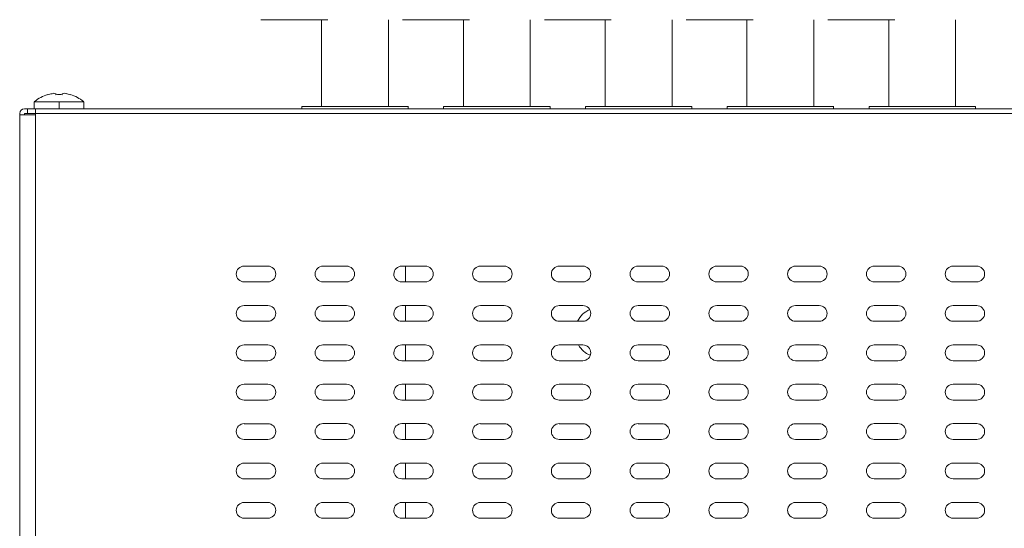
# Model space of a CAD drawing. Units: inches. Extents: x 0.5 to 16.1, y 0.5 to 11.2.
# Drawn here: x 8.1 to 10.3, y 7.5 to 8.6 of the extents above; entities that cross this region are included whole.
import ezdxf

# ---------------------------------------------------------------- set-up
doc = ezdxf.new("R2010")
doc.units = ezdxf.units.IN
doc.header["$MEASUREMENT"] = 0
doc.layers.add('Layer 1', color=7, linetype='Continuous')

msp = doc.modelspace()

# ---------------------------------------------------------------- linework, layer by layer
at = {"layer": 'Layer 1', "color": 179, "lineweight": 9, "true_color": 0x231f20}
for points in [[(8.6025, 8.5912), (8.7509, 8.5912)], [(8.7374, 8.5912), (8.7374, 8.3991)], [(8.8857, 8.3991), (8.8857, 8.5912)], [(9.0651, 8.5912), (8.9167, 8.5912)], [(9.0515, 8.5912), (9.0515, 8.3991)], [(9.1999, 8.3991), (9.1999, 8.5912)], [(9.231, 8.5912), (9.3793, 8.5912)], [(9.3658, 8.5912), (9.3658, 8.3991)], [(9.5142, 8.3991), (9.5142, 8.5912)], [(9.5451, 8.5912), (9.6936, 8.5912)], [(9.68, 8.5912), (9.68, 8.3991)], [(9.8283, 8.3991), (9.8283, 8.5912)], [(10.0076, 8.5912), (9.8593, 8.5912)], [(9.9941, 8.5912), (9.9941, 8.3991)], [(10.1425, 8.3991), (10.1425, 8.5912)], [(8.1487, 8.4249), (8.1487, 8.4272)], [(8.1627, 8.4271), (8.1627, 8.4249)], [(8.1006, 8.3939), (8.1006, 8.4094)], [(8.1556, 8.4094), (8.1007, 8.4094)], [(8.1556, 8.3939), (8.1556, 8.4094)], [(8.1945, 8.4094), (8.1557, 8.4094)], [(8.2016, 8.4094), (8.1945, 8.4094)], [(8.2106, 8.4094), (8.2017, 8.4094)], [(8.2106, 8.4093), (8.2106, 8.3939)], [(8.0683, 8.3834), (8.0683, 8.38)], [(8.0683, 8.38), (8.1033, 8.38)], [(8.0683, 8.38), (8.0683, 4.4839)], [(8.0859, 8.3939), (8.0789, 8.3939)], [(8.0789, 8.3834), (8.0789, 8.38)], [(8.0859, 8.3834), (8.0789, 8.3834)], [(8.1033, 8.3939), (8.0858, 8.3939)], [(8.1033, 8.3834), (8.0858, 8.3834)], [(8.0859, 8.3834), (8.0859, 8.3939)], [(8.1033, 8.3939), (12.9209, 8.3939)], [(8.1033, 8.3834), (8.1033, 8.3939)], [(12.921, 8.3834), (8.1033, 8.3834)], [(8.1033, 8.3834), (8.1033, 8.38)], [(8.1033, 8.38), (8.1033, 4.4839)], [(8.1331, 8.3834), (8.1315, 8.3834)], [(8.1558, 8.3834), (8.1447, 8.3834)], [(8.9294, 8.3991), (8.6938, 8.3991)], [(8.6938, 8.3991), (8.6938, 8.3939)], [(8.9294, 8.3939), (8.9294, 8.3992)], [(9.0079, 8.3991), (9.0079, 8.3939)], [(9.0079, 8.3991), (9.2436, 8.3991)], [(9.2437, 8.3991), (9.2437, 8.3939)], [(9.3222, 8.3991), (9.3222, 8.3939)], [(9.3222, 8.3991), (9.5577, 8.3991)], [(9.5578, 8.3991), (9.5578, 8.3939)], [(9.6363, 8.3991), (9.6363, 8.3939)], [(9.8719, 8.3991), (9.6364, 8.3991)], [(9.8719, 8.3939), (9.8719, 8.3992)], [(9.9505, 8.3991), (9.9505, 8.3939)], [(9.9505, 8.3991), (10.1862, 8.3991)], [(10.1862, 8.3991), (10.1862, 8.3939)], [(8.5658, 8.0449), (8.6182, 8.0449)], [(8.7404, 8.0449), (8.7928, 8.0449)], [(8.9149, 8.0449), (8.9673, 8.0449)], [(8.9236, 8.0449), (8.9236, 8.0099)], [(9.0895, 8.0449), (9.1418, 8.0449)], [(9.2641, 8.0449), (9.3164, 8.0449)], [(9.4386, 8.0449), (9.4909, 8.0449)], [(9.6131, 8.0449), (9.6655, 8.0449)], [(9.7877, 8.0449), (9.84, 8.0449)], [(9.9622, 8.0449), (10.0146, 8.0449)], [(10.1368, 8.0449), (10.1892, 8.0449)], [(8.6182, 8.01), (8.5658, 8.01)], [(8.7926, 8.01), (8.7405, 8.01)], [(8.9673, 8.01), (8.915, 8.01)], [(9.1418, 8.01), (9.0896, 8.01)], [(9.3164, 8.01), (9.2641, 8.01)], [(9.4909, 8.01), (9.4386, 8.01)], [(9.6655, 8.01), (9.6131, 8.01)], [(9.8401, 8.01), (9.7877, 8.01)], [(10.0146, 8.01), (9.9622, 8.01)], [(10.1892, 8.01), (10.1369, 8.01)], [(8.5658, 7.9576), (8.6182, 7.9576)], [(8.7404, 7.9576), (8.7928, 7.9576)], [(8.9149, 7.9576), (8.9673, 7.9576)], [(8.9236, 7.9576), (8.9236, 7.9227)], [(9.0895, 7.9576), (9.1418, 7.9576)], [(9.2641, 7.9576), (9.3164, 7.9576)], [(9.4386, 7.9576), (9.4909, 7.9576)], [(9.6131, 7.9576), (9.6655, 7.9576)], [(9.7877, 7.9576), (9.84, 7.9576)], [(9.9622, 7.9576), (10.0146, 7.9576)], [(10.1368, 7.9576), (10.1892, 7.9576)], [(8.6182, 7.9227), (8.5658, 7.9227)], [(8.7928, 7.9227), (8.7405, 7.9227)], [(8.9673, 7.9227), (8.915, 7.9227)], [(9.1418, 7.9227), (9.0896, 7.9227)], [(9.3164, 7.9227), (9.2641, 7.9227)], [(9.4909, 7.9227), (9.4386, 7.9227)], [(9.6655, 7.9227), (9.6131, 7.9227)], [(9.8401, 7.9227), (9.7877, 7.9227)], [(10.0146, 7.9227), (9.9622, 7.9227)], [(10.1892, 7.9227), (10.1369, 7.9227)], [(8.5658, 7.8703), (8.6182, 7.8703)], [(8.7404, 7.8704), (8.7928, 7.8704)], [(8.9149, 7.8704), (8.9673, 7.8704)], [(8.9236, 7.8704), (8.9236, 7.8354)], [(9.0895, 7.8703), (9.1418, 7.8703)], [(9.2641, 7.8703), (9.3164, 7.8703)], [(9.4386, 7.8703), (9.4909, 7.8703)], [(9.6131, 7.8703), (9.6655, 7.8703)], [(9.7877, 7.8703), (9.84, 7.8703)], [(9.9622, 7.8704), (10.0146, 7.8704)], [(10.1368, 7.8704), (10.1892, 7.8704)], [(8.6182, 7.8354), (8.5658, 7.8354)], [(8.7928, 7.8354), (8.7405, 7.8354)], [(8.967, 7.8354), (8.915, 7.8354)], [(9.1418, 7.8354), (9.0896, 7.8354)], [(9.3164, 7.8354), (9.2641, 7.8354)], [(9.4909, 7.8354), (9.4386, 7.8354)], [(9.6655, 7.8354), (9.6131, 7.8354)], [(9.8401, 7.8354), (9.7877, 7.8354)], [(10.0146, 7.8354), (9.9622, 7.8354)], [(10.1892, 7.8354), (10.1369, 7.8354)], [(8.5658, 7.783), (8.6182, 7.783)], [(8.7404, 7.783), (8.7928, 7.783)], [(8.9149, 7.783), (8.9673, 7.783)], [(8.9236, 7.783), (8.9236, 7.7481)], [(9.0895, 7.783), (9.1418, 7.783)], [(9.2641, 7.783), (9.3164, 7.783)], [(9.4386, 7.783), (9.4909, 7.783)], [(9.6131, 7.783), (9.6655, 7.783)], [(9.7877, 7.783), (9.84, 7.783)], [(9.9622, 7.783), (10.0146, 7.783)], [(10.1368, 7.783), (10.1892, 7.783)], [(8.6182, 7.7481), (8.5658, 7.7481)], [(8.7928, 7.7481), (8.7405, 7.7481)], [(8.9673, 7.7481), (8.915, 7.7481)], [(9.1418, 7.7481), (9.0896, 7.7481)], [(9.3164, 7.7481), (9.2641, 7.7481)], [(9.4909, 7.7481), (9.4386, 7.7481)], [(9.6655, 7.7481), (9.6131, 7.7481)], [(9.8401, 7.7481), (9.7877, 7.7481)], [(10.0146, 7.7481), (9.9622, 7.7481)], [(10.1892, 7.7481), (10.1369, 7.7481)], [(8.5658, 7.6957), (8.6182, 7.6957)], [(8.7404, 7.6958), (8.7928, 7.6958)], [(8.9149, 7.6958), (8.9673, 7.6958)], [(8.9236, 7.6957), (8.9236, 7.6608)], [(9.0895, 7.6957), (9.1418, 7.6957)], [(9.2641, 7.6957), (9.3164, 7.6957)], [(9.4386, 7.6957), (9.4909, 7.6957)], [(9.6131, 7.6957), (9.6655, 7.6957)], [(9.7877, 7.6957), (9.84, 7.6957)], [(9.9622, 7.6958), (10.0146, 7.6958)], [(10.1368, 7.6958), (10.1892, 7.6958)], [(8.6182, 7.6608), (8.5658, 7.6608)], [(8.7928, 7.6608), (8.7405, 7.6608)], [(8.9673, 7.6608), (8.915, 7.6608)], [(9.1418, 7.6608), (9.0896, 7.6608)], [(9.3164, 7.6608), (9.2641, 7.6608)], [(9.4909, 7.6608), (9.4386, 7.6608)], [(9.6655, 7.6608), (9.6131, 7.6608)], [(9.8401, 7.6608), (9.7877, 7.6608)], [(10.0146, 7.6608), (9.9622, 7.6608)], [(10.1892, 7.6608), (10.1369, 7.6608)], [(8.5658, 7.6085), (8.6182, 7.6085)], [(8.7404, 7.6085), (8.7928, 7.6085)], [(8.9149, 7.6085), (8.9673, 7.6085)], [(8.9236, 7.6085), (8.9236, 7.5736)], [(9.0895, 7.6084), (9.1418, 7.6084)], [(9.2641, 7.6084), (9.3164, 7.6084)], [(9.4386, 7.6084), (9.4909, 7.6084)], [(9.6131, 7.6085), (9.6655, 7.6085)], [(9.7877, 7.6085), (9.84, 7.6085)], [(9.9622, 7.6085), (10.0146, 7.6085)], [(10.1368, 7.6085), (10.1892, 7.6085)], [(8.6182, 7.5735), (8.5658, 7.5735)], [(8.7928, 7.5736), (8.7405, 7.5736)], [(8.9673, 7.5736), (8.915, 7.5736)], [(9.1418, 7.5735), (9.0896, 7.5735)], [(9.3164, 7.5735), (9.2641, 7.5735)], [(9.4909, 7.5735), (9.4386, 7.5735)], [(9.6655, 7.5735), (9.6131, 7.5735)], [(9.8401, 7.5735), (9.7877, 7.5735)], [(10.0146, 7.5736), (9.9622, 7.5736)], [(10.1892, 7.5736), (10.1369, 7.5736)], [(8.5658, 7.5212), (8.6182, 7.5212)], [(8.7404, 7.5212), (8.7928, 7.5212)], [(8.9149, 7.5212), (8.9673, 7.5212)], [(8.9236, 7.5212), (8.9236, 7.4863)], [(9.0895, 7.5212), (9.1418, 7.5212)], [(9.2641, 7.5212), (9.3164, 7.5212)], [(9.4386, 7.5212), (9.4909, 7.5212)], [(9.6131, 7.5212), (9.6655, 7.5212)], [(9.7877, 7.5212), (9.84, 7.5212)], [(9.9622, 7.5212), (10.0146, 7.5212)], [(10.1368, 7.5212), (10.1892, 7.5212)], [(8.6182, 7.4863), (8.5658, 7.4863)], [(8.7928, 7.4863), (8.7405, 7.4863)], [(8.9673, 7.4863), (8.915, 7.4863)], [(9.1418, 7.4862), (9.0896, 7.4862)], [(9.3164, 7.4862), (9.2641, 7.4862)], [(9.4909, 7.4862), (9.4386, 7.4862)], [(9.6655, 7.4863), (9.6131, 7.4863)], [(9.8401, 7.4863), (9.7877, 7.4863)], [(10.0146, 7.4863), (9.9622, 7.4863)], [(10.1892, 7.4863), (10.1369, 7.4863)]]:
    msp.add_lwpolyline(points, dxfattribs=at)
for points in [[(8.1013, 8.4098), (8.1101, 8.4169), (8.1195, 8.4219), (8.1305, 8.4251)], [(8.1399, 8.4271), (8.1369, 8.4265), (8.1336, 8.4258), (8.1305, 8.4249)], [(8.1487, 8.4271), (8.1456, 8.4283), (8.143, 8.4283), (8.14, 8.4271)], [(8.1627, 8.4249), (8.158, 8.4252), (8.1533, 8.4252), (8.1486, 8.4249)], [(8.1714, 8.4271), (8.1684, 8.4283), (8.1657, 8.4283), (8.1627, 8.4271)], [(8.1807, 8.4249), (8.1777, 8.4258), (8.1744, 8.4265), (8.1714, 8.4272)], [(8.1807, 8.4251), (8.1917, 8.4218), (8.2011, 8.4168), (8.21, 8.4098)], [(8.0683, 8.3834), (8.0683, 8.3892), (8.073, 8.3939), (8.0789, 8.3939)], [(8.5483, 8.0275), (8.5483, 8.0371), (8.5562, 8.0449), (8.5658, 8.0449)], [(8.6182, 8.0449), (8.6279, 8.0449), (8.6357, 8.0371), (8.6357, 8.0275)], [(8.7229, 8.0274), (8.7229, 8.0371), (8.7308, 8.0449), (8.7405, 8.0449)], [(8.7928, 8.0449), (8.8024, 8.0449), (8.8103, 8.0371), (8.8103, 8.0274)], [(8.8976, 8.0274), (8.8976, 8.0371), (8.9054, 8.0449), (8.915, 8.0449)], [(8.9673, 8.0449), (8.977, 8.0449), (8.9848, 8.0371), (8.9848, 8.0274)], [(9.0721, 8.0275), (9.0721, 8.037), (9.0799, 8.0449), (9.0896, 8.0449)], [(9.1418, 8.0449), (9.1515, 8.0449), (9.1594, 8.037), (9.1594, 8.0275)], [(9.2465, 8.0275), (9.2465, 8.037), (9.2545, 8.0449), (9.2641, 8.0449)], [(9.3164, 8.0449), (9.3261, 8.0449), (9.3339, 8.037), (9.3339, 8.0275)], [(9.4211, 8.0275), (9.4211, 8.0371), (9.429, 8.0449), (9.4386, 8.0449)], [(9.4909, 8.0449), (9.5006, 8.0449), (9.5085, 8.0371), (9.5085, 8.0275)], [(9.5956, 8.0275), (9.5956, 8.0371), (9.6036, 8.0449), (9.6131, 8.0449)], [(9.6655, 8.0449), (9.6752, 8.0449), (9.683, 8.0371), (9.683, 8.0275)], [(9.7702, 8.0275), (9.7702, 8.0371), (9.7781, 8.0449), (9.7877, 8.0449)], [(9.8401, 8.0449), (9.8497, 8.0449), (9.8576, 8.0371), (9.8576, 8.0275)], [(9.9447, 8.0274), (9.9447, 8.0371), (9.9527, 8.0449), (9.9624, 8.0449)], [(10.0146, 8.0449), (10.0243, 8.0449), (10.0321, 8.0371), (10.0321, 8.0274)], [(10.1194, 8.0274), (10.1194, 8.0371), (10.1272, 8.0449), (10.1369, 8.0449)], [(10.1892, 8.0449), (10.1989, 8.0449), (10.2067, 8.0371), (10.2067, 8.0274)], [(8.5658, 8.01), (8.5562, 8.01), (8.5483, 8.0178), (8.5483, 8.0275)], [(8.6357, 8.0275), (8.6357, 8.0178), (8.6278, 8.01), (8.6182, 8.01)], [(8.7404, 8.01), (8.7307, 8.01), (8.7229, 8.0178), (8.7229, 8.0275)], [(8.8103, 8.0274), (8.8103, 8.0178), (8.8024, 8.0099), (8.7928, 8.0099)], [(8.9149, 8.01), (8.9053, 8.01), (8.8974, 8.0178), (8.8974, 8.0275)], [(8.9848, 8.0274), (8.9848, 8.0178), (8.9769, 8.0099), (8.9673, 8.0099)], [(9.0895, 8.01), (9.0798, 8.01), (9.072, 8.0178), (9.072, 8.0275)], [(9.1594, 8.0275), (9.1594, 8.0178), (9.1515, 8.01), (9.1418, 8.01)], [(9.2641, 8.01), (9.2544, 8.01), (9.2465, 8.0178), (9.2465, 8.0275)], [(9.3338, 8.0275), (9.3338, 8.0178), (9.326, 8.01), (9.3164, 8.01)], [(9.4386, 8.01), (9.4289, 8.01), (9.4211, 8.0178), (9.4211, 8.0275)], [(9.5084, 8.0275), (9.5084, 8.0178), (9.5006, 8.01), (9.4909, 8.01)], [(9.6131, 8.01), (9.6035, 8.01), (9.5956, 8.0178), (9.5956, 8.0275)], [(9.6829, 8.0275), (9.6829, 8.0178), (9.6751, 8.01), (9.6654, 8.01)], [(9.7877, 8.01), (9.7781, 8.01), (9.7702, 8.0178), (9.7702, 8.0275)], [(9.8576, 8.0275), (9.8576, 8.0178), (9.8497, 8.01), (9.84, 8.01)], [(9.9622, 8.01), (9.9526, 8.01), (9.9447, 8.0178), (9.9447, 8.0275)], [(10.0321, 8.0274), (10.0321, 8.0178), (10.0242, 8.0099), (10.0146, 8.0099)], [(10.1368, 8.01), (10.1272, 8.01), (10.1194, 8.0178), (10.1194, 8.0275)], [(10.2067, 8.0274), (10.2067, 8.0178), (10.1989, 8.0099), (10.1892, 8.0099)], [(8.5483, 7.9402), (8.5483, 7.9498), (8.5562, 7.9576), (8.5658, 7.9576)], [(8.6182, 7.9576), (8.6279, 7.9576), (8.6357, 7.9498), (8.6357, 7.9402)], [(8.7229, 7.9402), (8.7229, 7.9498), (8.7307, 7.9576), (8.7404, 7.9576)], [(8.7928, 7.9576), (8.8024, 7.9576), (8.8103, 7.9498), (8.8103, 7.9402)], [(8.8976, 7.9402), (8.8976, 7.9498), (8.9054, 7.9576), (8.915, 7.9576)], [(8.9673, 7.9576), (8.977, 7.9576), (8.9848, 7.9498), (8.9848, 7.9402)], [(9.0721, 7.9402), (9.0721, 7.9498), (9.0799, 7.9576), (9.0896, 7.9576)], [(9.1418, 7.9576), (9.1515, 7.9576), (9.1594, 7.9498), (9.1594, 7.9402)], [(9.2465, 7.9402), (9.2465, 7.9498), (9.2545, 7.9576), (9.2641, 7.9576)], [(9.3048, 7.9227), (9.3109, 7.9351), (9.319, 7.9429), (9.3318, 7.9485)], [(9.3164, 7.9576), (9.3261, 7.9576), (9.3339, 7.9498), (9.3339, 7.9402)], [(9.4211, 7.9402), (9.4211, 7.9498), (9.429, 7.9576), (9.4386, 7.9576)], [(9.4909, 7.9576), (9.5007, 7.9576), (9.5085, 7.9498), (9.5085, 7.9402)], [(9.5956, 7.9402), (9.5956, 7.9498), (9.6036, 7.9576), (9.6131, 7.9576)], [(9.6655, 7.9576), (9.6752, 7.9576), (9.683, 7.9498), (9.683, 7.9402)], [(9.7702, 7.9402), (9.7702, 7.9498), (9.7781, 7.9576), (9.7877, 7.9576)], [(9.8401, 7.9576), (9.8497, 7.9576), (9.8576, 7.9498), (9.8576, 7.9402)], [(9.9447, 7.9401), (9.9447, 7.9498), (9.9527, 7.9576), (9.9624, 7.9576)], [(10.0146, 7.9576), (10.0243, 7.9576), (10.0321, 7.9498), (10.0321, 7.9401)], [(10.1194, 7.9401), (10.1194, 7.9498), (10.1272, 7.9576), (10.1369, 7.9576)], [(10.1892, 7.9576), (10.1989, 7.9576), (10.2067, 7.9498), (10.2067, 7.9401)], [(8.5658, 7.9227), (8.5562, 7.9227), (8.5483, 7.9305), (8.5483, 7.9402)], [(8.6357, 7.9402), (8.6357, 7.9305), (8.6278, 7.9227), (8.6182, 7.9227)], [(8.7404, 7.9227), (8.7307, 7.9227), (8.7229, 7.9305), (8.7229, 7.9402)], [(8.8103, 7.9402), (8.8103, 7.9305), (8.8024, 7.9227), (8.7928, 7.9227)], [(8.9149, 7.9227), (8.9053, 7.9227), (8.8974, 7.9305), (8.8974, 7.9402)], [(8.9848, 7.9401), (8.9848, 7.9305), (8.9769, 7.9227), (8.9673, 7.9227)], [(9.0895, 7.9227), (9.0798, 7.9227), (9.072, 7.9305), (9.072, 7.9402)], [(9.1594, 7.9402), (9.1594, 7.9305), (9.1515, 7.9227), (9.1418, 7.9227)], [(9.2641, 7.9227), (9.2544, 7.9227), (9.2465, 7.9305), (9.2465, 7.9402)], [(9.3338, 7.9402), (9.3338, 7.9305), (9.326, 7.9227), (9.3164, 7.9227)], [(9.4386, 7.9227), (9.4289, 7.9227), (9.4211, 7.9305), (9.4211, 7.9402)], [(9.5084, 7.9402), (9.5084, 7.9305), (9.5006, 7.9227), (9.4909, 7.9227)], [(9.6131, 7.9227), (9.6035, 7.9227), (9.5956, 7.9305), (9.5956, 7.9402)], [(9.6829, 7.9402), (9.6829, 7.9305), (9.6751, 7.9227), (9.6654, 7.9227)], [(9.7877, 7.9227), (9.7781, 7.9227), (9.7702, 7.9305), (9.7702, 7.9402)], [(9.8576, 7.9402), (9.8576, 7.9305), (9.8497, 7.9227), (9.84, 7.9227)], [(9.9622, 7.9227), (9.9526, 7.9227), (9.9447, 7.9305), (9.9447, 7.9401)], [(10.0321, 7.9401), (10.0321, 7.9305), (10.0242, 7.9227), (10.0146, 7.9227)], [(10.1368, 7.9227), (10.1272, 7.9227), (10.1194, 7.9305), (10.1194, 7.9401)], [(10.2067, 7.9401), (10.2067, 7.9305), (10.1989, 7.9227), (10.1892, 7.9227)], [(8.5483, 7.8529), (8.5483, 7.8625), (8.5562, 7.8703), (8.5658, 7.8703)], [(8.6182, 7.8703), (8.6279, 7.8703), (8.6357, 7.8625), (8.6357, 7.8529)], [(8.7229, 7.8529), (8.7229, 7.8625), (8.7308, 7.8703), (8.7405, 7.8703)], [(8.7928, 7.8704), (8.8024, 7.8704), (8.8103, 7.8625), (8.8103, 7.8529)], [(8.8976, 7.8529), (8.8976, 7.8625), (8.9054, 7.8703), (8.915, 7.8703)], [(8.9673, 7.8704), (8.977, 7.8704), (8.9848, 7.8625), (8.9848, 7.8529)], [(9.0721, 7.8529), (9.0721, 7.8625), (9.0799, 7.8703), (9.0896, 7.8703)], [(9.1418, 7.8703), (9.1515, 7.8703), (9.1594, 7.8625), (9.1594, 7.8529)], [(9.2465, 7.8529), (9.2465, 7.8625), (9.2545, 7.8703), (9.2641, 7.8703)], [(9.3066, 7.8704), (9.3131, 7.8592), (9.321, 7.8522), (9.3331, 7.8473)], [(9.3164, 7.8703), (9.3261, 7.8703), (9.3339, 7.8625), (9.3339, 7.8529)], [(9.4211, 7.8529), (9.4211, 7.8625), (9.429, 7.8703), (9.4386, 7.8703)], [(9.4909, 7.8703), (9.5007, 7.8703), (9.5085, 7.8625), (9.5085, 7.8529)], [(9.5956, 7.8529), (9.5956, 7.8625), (9.6036, 7.8703), (9.6131, 7.8703)], [(9.6655, 7.8703), (9.6752, 7.8703), (9.683, 7.8625), (9.683, 7.8529)], [(9.7702, 7.8529), (9.7702, 7.8625), (9.7781, 7.8703), (9.7877, 7.8703)], [(9.8401, 7.8703), (9.8497, 7.8703), (9.8576, 7.8625), (9.8576, 7.8529)], [(9.9447, 7.8529), (9.9447, 7.8625), (9.9527, 7.8703), (9.9624, 7.8703)], [(10.0146, 7.8704), (10.0243, 7.8704), (10.0321, 7.8625), (10.0321, 7.8529)], [(10.1194, 7.8529), (10.1194, 7.8625), (10.1272, 7.8703), (10.1369, 7.8703)], [(10.1892, 7.8704), (10.1989, 7.8704), (10.2067, 7.8625), (10.2067, 7.8529)], [(8.5658, 7.8354), (8.5562, 7.8354), (8.5483, 7.8432), (8.5483, 7.8529)], [(8.6357, 7.8529), (8.6357, 7.8432), (8.6278, 7.8354), (8.6182, 7.8354)], [(8.7404, 7.8354), (8.7307, 7.8354), (8.7229, 7.8432), (8.7229, 7.8529)], [(8.8103, 7.8529), (8.8103, 7.8432), (8.8024, 7.8354), (8.7928, 7.8354)], [(8.9149, 7.8354), (8.9053, 7.8354), (8.8974, 7.8432), (8.8974, 7.8529)], [(8.9848, 7.8528), (8.9848, 7.8432), (8.9769, 7.8354), (8.9673, 7.8354)], [(9.0895, 7.8354), (9.0798, 7.8354), (9.072, 7.8432), (9.072, 7.8529)], [(9.1594, 7.8529), (9.1594, 7.8432), (9.1515, 7.8354), (9.1418, 7.8354)], [(9.2641, 7.8354), (9.2544, 7.8354), (9.2465, 7.8432), (9.2465, 7.8529)], [(9.3338, 7.8529), (9.3338, 7.8432), (9.326, 7.8354), (9.3164, 7.8354)], [(9.4386, 7.8354), (9.4289, 7.8354), (9.4211, 7.8432), (9.4211, 7.8529)], [(9.5084, 7.8529), (9.5084, 7.8432), (9.5006, 7.8354), (9.4909, 7.8354)], [(9.6131, 7.8354), (9.6035, 7.8354), (9.5956, 7.8433), (9.5956, 7.8529)], [(9.6829, 7.8529), (9.6829, 7.8432), (9.6751, 7.8354), (9.6654, 7.8354)], [(9.7877, 7.8354), (9.7781, 7.8354), (9.7702, 7.8433), (9.7702, 7.8529)], [(9.8576, 7.8529), (9.8576, 7.8432), (9.8497, 7.8354), (9.84, 7.8354)], [(9.9622, 7.8354), (9.9526, 7.8354), (9.9447, 7.8432), (9.9447, 7.8529)], [(10.0321, 7.8529), (10.0321, 7.8432), (10.0242, 7.8354), (10.0146, 7.8354)], [(10.1368, 7.8354), (10.1272, 7.8354), (10.1194, 7.8432), (10.1194, 7.8529)], [(10.2067, 7.8529), (10.2067, 7.8432), (10.1989, 7.8354), (10.1892, 7.8354)], [(8.5483, 7.7656), (8.5483, 7.7752), (8.5562, 7.783), (8.5658, 7.783)], [(8.6182, 7.783), (8.6279, 7.783), (8.6357, 7.7752), (8.6357, 7.7656)], [(8.7229, 7.7655), (8.7229, 7.7752), (8.7308, 7.783), (8.7405, 7.783)], [(8.7928, 7.783), (8.8024, 7.783), (8.8103, 7.7752), (8.8103, 7.7655)], [(8.8976, 7.7657), (8.8976, 7.7753), (8.9054, 7.783), (8.915, 7.783)], [(8.9673, 7.783), (8.977, 7.783), (8.9848, 7.7752), (8.9848, 7.7655)], [(9.0721, 7.7656), (9.0721, 7.7752), (9.0799, 7.783), (9.0896, 7.783)], [(9.1418, 7.783), (9.1515, 7.783), (9.1594, 7.7752), (9.1594, 7.7656)], [(9.2465, 7.7656), (9.2465, 7.7752), (9.2545, 7.783), (9.2641, 7.783)], [(9.3164, 7.783), (9.3261, 7.783), (9.3339, 7.7752), (9.3339, 7.7656)], [(9.4211, 7.7656), (9.4211, 7.7752), (9.429, 7.783), (9.4386, 7.783)], [(9.4909, 7.783), (9.5007, 7.783), (9.5085, 7.7752), (9.5085, 7.7656)], [(9.5956, 7.7656), (9.5956, 7.7752), (9.6036, 7.783), (9.6131, 7.783)], [(9.6655, 7.783), (9.6752, 7.783), (9.683, 7.7752), (9.683, 7.7656)], [(9.7702, 7.7656), (9.7702, 7.7752), (9.7781, 7.783), (9.7877, 7.783)], [(9.8401, 7.783), (9.8497, 7.783), (9.8576, 7.7752), (9.8576, 7.7656)], [(9.9447, 7.7655), (9.9447, 7.7752), (9.9527, 7.783), (9.9624, 7.783)], [(10.0146, 7.783), (10.0243, 7.783), (10.0321, 7.7752), (10.0321, 7.7655)], [(10.1194, 7.7655), (10.1194, 7.7752), (10.1272, 7.783), (10.1369, 7.783)], [(10.1892, 7.783), (10.1989, 7.783), (10.2067, 7.7752), (10.2067, 7.7655)], [(8.5658, 7.7481), (8.5562, 7.7481), (8.5483, 7.7559), (8.5483, 7.7655)], [(8.6357, 7.7656), (8.6357, 7.7559), (8.6278, 7.7481), (8.6182, 7.7481)], [(8.7404, 7.7481), (8.7307, 7.7481), (8.7229, 7.7559), (8.7229, 7.7655)], [(8.8103, 7.7655), (8.8103, 7.7559), (8.8024, 7.7481), (8.7928, 7.7481)], [(8.9149, 7.7481), (8.9053, 7.7481), (8.8974, 7.7559), (8.8974, 7.7655)], [(8.9848, 7.7655), (8.9848, 7.7559), (8.9769, 7.7481), (8.9673, 7.7481)], [(9.0895, 7.7481), (9.0798, 7.7481), (9.072, 7.7559), (9.072, 7.7656)], [(9.1594, 7.7656), (9.1594, 7.7559), (9.1515, 7.7481), (9.1418, 7.7481)], [(9.2641, 7.7481), (9.2544, 7.7481), (9.2465, 7.7559), (9.2465, 7.7656)], [(9.3338, 7.7656), (9.3338, 7.7559), (9.326, 7.7481), (9.3164, 7.7481)], [(9.4386, 7.7481), (9.4289, 7.7481), (9.4211, 7.7559), (9.4211, 7.7656)], [(9.5084, 7.7656), (9.5084, 7.7559), (9.5006, 7.7481), (9.4909, 7.7481)], [(9.6131, 7.7481), (9.6035, 7.7481), (9.5956, 7.7559), (9.5956, 7.7655)], [(9.6829, 7.7656), (9.6829, 7.7559), (9.6751, 7.7481), (9.6654, 7.7481)], [(9.7877, 7.7481), (9.7781, 7.7481), (9.7702, 7.7559), (9.7702, 7.7655)], [(9.8576, 7.7656), (9.8576, 7.7559), (9.8497, 7.7481), (9.84, 7.7481)], [(9.9622, 7.7481), (9.9526, 7.7481), (9.9447, 7.7559), (9.9447, 7.7655)], [(10.0321, 7.7655), (10.0321, 7.7559), (10.0242, 7.7481), (10.0146, 7.7481)], [(10.1368, 7.7481), (10.1272, 7.7481), (10.1194, 7.7559), (10.1194, 7.7655)], [(10.2067, 7.7655), (10.2067, 7.7559), (10.1989, 7.7481), (10.1892, 7.7481)], [(8.5483, 7.6783), (8.5483, 7.688), (8.5562, 7.6958), (8.5658, 7.6958)], [(8.6182, 7.6957), (8.6279, 7.6957), (8.6357, 7.688), (8.6357, 7.6782)], [(8.7229, 7.6783), (8.7229, 7.6879), (8.7308, 7.6958), (8.7405, 7.6958)], [(8.7928, 7.6958), (8.8024, 7.6958), (8.8103, 7.6879), (8.8103, 7.6783)], [(8.8976, 7.6783), (8.8976, 7.6879), (8.9054, 7.6958), (8.915, 7.6958)], [(8.9673, 7.6958), (8.977, 7.6958), (8.9848, 7.6879), (8.9848, 7.6783)], [(9.0721, 7.6783), (9.0721, 7.6879), (9.0799, 7.6958), (9.0896, 7.6958)], [(9.1418, 7.6957), (9.1515, 7.6957), (9.1594, 7.6879), (9.1594, 7.6782)], [(9.2465, 7.6783), (9.2465, 7.6879), (9.2545, 7.6958), (9.2641, 7.6958)], [(9.3164, 7.6957), (9.3261, 7.6957), (9.3339, 7.6879), (9.3339, 7.6782)], [(9.4211, 7.6783), (9.4211, 7.6879), (9.429, 7.6958), (9.4386, 7.6958)], [(9.4909, 7.6957), (9.5007, 7.6957), (9.5085, 7.6879), (9.5085, 7.6782)], [(9.5956, 7.6783), (9.5956, 7.688), (9.6036, 7.6957), (9.6131, 7.6957)], [(9.6655, 7.6957), (9.6752, 7.6957), (9.683, 7.6879), (9.683, 7.6782)], [(9.7702, 7.6783), (9.7702, 7.688), (9.7781, 7.6957), (9.7877, 7.6957)], [(9.8401, 7.6957), (9.8497, 7.6957), (9.8576, 7.6879), (9.8576, 7.6782)], [(9.9447, 7.6783), (9.9447, 7.6879), (9.9527, 7.6958), (9.9624, 7.6958)], [(10.0146, 7.6958), (10.0243, 7.6958), (10.0321, 7.6879), (10.0321, 7.6783)], [(10.1194, 7.6783), (10.1194, 7.6879), (10.1272, 7.6958), (10.1369, 7.6958)], [(10.1892, 7.6958), (10.1989, 7.6958), (10.2067, 7.6879), (10.2067, 7.6783)], [(8.5658, 7.6608), (8.5562, 7.6608), (8.5483, 7.6686), (8.5483, 7.6782)], [(8.6357, 7.6783), (8.6357, 7.6686), (8.6278, 7.6608), (8.6182, 7.6608)], [(8.7404, 7.6608), (8.7307, 7.6608), (8.7229, 7.6687), (8.7229, 7.6783)], [(8.8103, 7.6783), (8.8103, 7.6687), (8.8024, 7.6608), (8.7928, 7.6608)], [(8.9149, 7.6608), (8.9053, 7.6608), (8.8974, 7.6687), (8.8974, 7.6783)], [(8.9848, 7.6783), (8.9848, 7.6687), (8.9769, 7.6608), (8.9673, 7.6608)], [(9.0895, 7.6608), (9.0798, 7.6608), (9.072, 7.6686), (9.072, 7.6783)], [(9.1594, 7.6783), (9.1594, 7.6686), (9.1515, 7.6609), (9.1418, 7.6609)], [(9.2641, 7.6608), (9.2544, 7.6608), (9.2465, 7.6686), (9.2465, 7.6783)], [(9.3338, 7.6783), (9.3338, 7.6686), (9.326, 7.6609), (9.3164, 7.6609)], [(9.4386, 7.6608), (9.4289, 7.6608), (9.4211, 7.6686), (9.4211, 7.6783)], [(9.5084, 7.6783), (9.5084, 7.6686), (9.5006, 7.6609), (9.4909, 7.6609)], [(9.6131, 7.6608), (9.6035, 7.6608), (9.5956, 7.6686), (9.5956, 7.6782)], [(9.6829, 7.6783), (9.6829, 7.6686), (9.6751, 7.6608), (9.6654, 7.6608)], [(9.7877, 7.6608), (9.7781, 7.6608), (9.7702, 7.6686), (9.7702, 7.6782)], [(9.8576, 7.6783), (9.8576, 7.6686), (9.8497, 7.6608), (9.84, 7.6608)], [(9.9622, 7.6608), (9.9526, 7.6608), (9.9447, 7.6686), (9.9447, 7.6783)], [(10.0321, 7.6783), (10.0321, 7.6687), (10.0242, 7.6608), (10.0146, 7.6608)], [(10.1368, 7.6608), (10.1272, 7.6608), (10.1194, 7.6686), (10.1194, 7.6783)], [(10.2067, 7.6783), (10.2067, 7.6687), (10.1989, 7.6608), (10.1892, 7.6608)], [(8.5483, 7.591), (8.5483, 7.6006), (8.5562, 7.6085), (8.5658, 7.6085)], [(8.6182, 7.6085), (8.6279, 7.6085), (8.6357, 7.6006), (8.6357, 7.591)], [(8.7229, 7.591), (8.7229, 7.6006), (8.7308, 7.6085), (8.7405, 7.6085)], [(8.7928, 7.6085), (8.8024, 7.6085), (8.8103, 7.6006), (8.8103, 7.5911)], [(8.8976, 7.591), (8.8976, 7.6006), (8.9054, 7.6085), (8.915, 7.6085)], [(8.9673, 7.6085), (8.977, 7.6085), (8.9848, 7.6006), (8.9848, 7.5911)], [(9.0721, 7.591), (9.0721, 7.6006), (9.0799, 7.6084), (9.0896, 7.6084)], [(9.1418, 7.6084), (9.1515, 7.6084), (9.1594, 7.6007), (9.1594, 7.591)], [(9.2465, 7.591), (9.2465, 7.6006), (9.2545, 7.6084), (9.2641, 7.6084)], [(9.3164, 7.6084), (9.3261, 7.6084), (9.3339, 7.6007), (9.3339, 7.591)], [(9.4211, 7.591), (9.4211, 7.6006), (9.429, 7.6084), (9.4386, 7.6084)], [(9.4909, 7.6084), (9.5007, 7.6084), (9.5085, 7.6007), (9.5085, 7.591)], [(9.5956, 7.591), (9.5956, 7.6006), (9.6036, 7.6085), (9.6131, 7.6085)], [(9.6655, 7.6085), (9.6752, 7.6085), (9.683, 7.6006), (9.683, 7.591)], [(9.7702, 7.591), (9.7702, 7.6006), (9.7781, 7.6085), (9.7877, 7.6085)], [(9.8401, 7.6085), (9.8497, 7.6085), (9.8576, 7.6006), (9.8576, 7.591)], [(9.9447, 7.591), (9.9447, 7.6006), (9.9527, 7.6085), (9.9624, 7.6085)], [(10.0146, 7.6085), (10.0243, 7.6085), (10.0321, 7.6006), (10.0321, 7.5911)], [(10.1194, 7.591), (10.1194, 7.6006), (10.1272, 7.6085), (10.1369, 7.6085)], [(10.1892, 7.6085), (10.1989, 7.6085), (10.2067, 7.6006), (10.2067, 7.5911)], [(8.5658, 7.5735), (8.5562, 7.5735), (8.5483, 7.5814), (8.5483, 7.591)], [(8.6357, 7.591), (8.6357, 7.5814), (8.6278, 7.5735), (8.6182, 7.5735)], [(8.7404, 7.5736), (8.7307, 7.5736), (8.7229, 7.5814), (8.7229, 7.5911)], [(8.8103, 7.591), (8.8103, 7.5813), (8.8024, 7.5735), (8.7928, 7.5735)], [(8.9149, 7.5736), (8.9053, 7.5736), (8.8974, 7.5814), (8.8974, 7.5911)], [(8.9848, 7.591), (8.9848, 7.5813), (8.9769, 7.5735), (8.9673, 7.5735)], [(9.0895, 7.5735), (9.0798, 7.5735), (9.072, 7.5814), (9.072, 7.591)], [(9.1594, 7.591), (9.1594, 7.5814), (9.1515, 7.5735), (9.1418, 7.5735)], [(9.2641, 7.5735), (9.2544, 7.5735), (9.2465, 7.5814), (9.2465, 7.591)], [(9.3338, 7.591), (9.3338, 7.5814), (9.326, 7.5735), (9.3164, 7.5735)], [(9.4386, 7.5735), (9.4289, 7.5735), (9.4211, 7.5814), (9.4211, 7.591)], [(9.5084, 7.591), (9.5084, 7.5814), (9.5006, 7.5735), (9.4909, 7.5735)], [(9.6131, 7.5735), (9.6035, 7.5735), (9.5956, 7.5814), (9.5956, 7.591)], [(9.6829, 7.591), (9.6829, 7.5814), (9.6751, 7.5735), (9.6654, 7.5735)], [(9.7877, 7.5735), (9.7781, 7.5735), (9.7702, 7.5814), (9.7702, 7.591)], [(9.8576, 7.591), (9.8576, 7.5814), (9.8497, 7.5735), (9.84, 7.5735)], [(9.9622, 7.5736), (9.9526, 7.5736), (9.9447, 7.5813), (9.9447, 7.5911)], [(10.0321, 7.591), (10.0321, 7.5813), (10.0242, 7.5735), (10.0146, 7.5735)], [(10.1368, 7.5736), (10.1272, 7.5736), (10.1194, 7.5813), (10.1194, 7.5911)], [(10.2067, 7.591), (10.2067, 7.5813), (10.1989, 7.5735), (10.1892, 7.5735)], [(8.5483, 7.5037), (8.5483, 7.5133), (8.5562, 7.5212), (8.5658, 7.5212)], [(8.6182, 7.5212), (8.6279, 7.5212), (8.6357, 7.5133), (8.6357, 7.5037)], [(8.7229, 7.5037), (8.7229, 7.5134), (8.7308, 7.5212), (8.7405, 7.5212)], [(8.7928, 7.5212), (8.8024, 7.5212), (8.8103, 7.5134), (8.8103, 7.5038)], [(8.8976, 7.5037), (8.8976, 7.5134), (8.9054, 7.5212), (8.915, 7.5212)], [(8.9673, 7.5212), (8.977, 7.5212), (8.9848, 7.5134), (8.9848, 7.5038)], [(9.0721, 7.5037), (9.0721, 7.5133), (9.0799, 7.5212), (9.0896, 7.5212)], [(9.1418, 7.5212), (9.1515, 7.5212), (9.1594, 7.5134), (9.1594, 7.5037)], [(9.2465, 7.5037), (9.2465, 7.5133), (9.2545, 7.5212), (9.2641, 7.5212)], [(9.3164, 7.5212), (9.3261, 7.5212), (9.3339, 7.5134), (9.3339, 7.5037)], [(9.4211, 7.5037), (9.4211, 7.5133), (9.429, 7.5212), (9.4386, 7.5212)], [(9.4909, 7.5212), (9.5007, 7.5212), (9.5085, 7.5134), (9.5085, 7.5037)], [(9.5956, 7.5038), (9.5956, 7.5134), (9.6036, 7.5212), (9.6131, 7.5212)], [(9.6655, 7.5212), (9.6752, 7.5212), (9.683, 7.5134), (9.683, 7.5038)], [(9.7702, 7.5038), (9.7702, 7.5134), (9.7781, 7.5212), (9.7877, 7.5212)], [(9.8401, 7.5212), (9.8497, 7.5212), (9.8576, 7.5134), (9.8576, 7.5038)], [(9.9447, 7.5037), (9.9447, 7.5134), (9.9527, 7.5212), (9.9624, 7.5212)], [(10.0146, 7.5212), (10.0243, 7.5212), (10.0321, 7.5134), (10.0321, 7.5038)], [(10.1194, 7.5037), (10.1194, 7.5134), (10.1272, 7.5212), (10.1369, 7.5212)], [(10.1892, 7.5212), (10.1989, 7.5212), (10.2067, 7.5134), (10.2067, 7.5038)], [(8.5658, 7.4863), (8.5562, 7.4863), (8.5483, 7.4941), (8.5483, 7.5037)], [(8.6357, 7.5037), (8.6357, 7.4941), (8.6278, 7.4863), (8.6182, 7.4863)], [(8.7404, 7.4863), (8.7307, 7.4863), (8.7229, 7.4941), (8.7229, 7.5038)], [(8.8103, 7.5037), (8.8103, 7.4941), (8.8024, 7.4862), (8.7928, 7.4862)], [(8.9149, 7.4863), (8.9053, 7.4863), (8.8974, 7.4941), (8.8974, 7.5038)], [(8.9848, 7.5037), (8.9848, 7.4941), (8.9769, 7.4862), (8.9673, 7.4862)], [(9.0895, 7.4862), (9.0798, 7.4862), (9.072, 7.4941), (9.072, 7.5037)], [(9.1594, 7.5037), (9.1594, 7.4941), (9.1515, 7.4862), (9.1418, 7.4862)], [(9.2641, 7.4862), (9.2544, 7.4862), (9.2465, 7.4941), (9.2465, 7.5037)], [(9.3338, 7.5037), (9.3338, 7.4941), (9.326, 7.4862), (9.3164, 7.4862)], [(9.4386, 7.4862), (9.4289, 7.4862), (9.4211, 7.4941), (9.4211, 7.5037)], [(9.5084, 7.5037), (9.5084, 7.4941), (9.5006, 7.4862), (9.4909, 7.4862)], [(9.6131, 7.4863), (9.6035, 7.4863), (9.5956, 7.4941), (9.5956, 7.5038)], [(9.6829, 7.5038), (9.6829, 7.4941), (9.6751, 7.4863), (9.6654, 7.4863)], [(9.7877, 7.4863), (9.7781, 7.4863), (9.7702, 7.4941), (9.7702, 7.5038)], [(9.8576, 7.5038), (9.8576, 7.4941), (9.8497, 7.4863), (9.84, 7.4863)], [(9.9622, 7.4863), (9.9526, 7.4863), (9.9447, 7.4941), (9.9447, 7.5038)], [(10.0321, 7.5037), (10.0321, 7.4941), (10.0242, 7.4862), (10.0146, 7.4862)], [(10.1368, 7.4863), (10.1272, 7.4863), (10.1194, 7.4941), (10.1194, 7.5038)], [(10.2067, 7.5037), (10.2067, 7.4941), (10.1989, 7.4862), (10.1892, 7.4862)]]:
    msp.add_open_spline(points, degree=3, dxfattribs=at)

doc.saveas('drawing.dxf')
